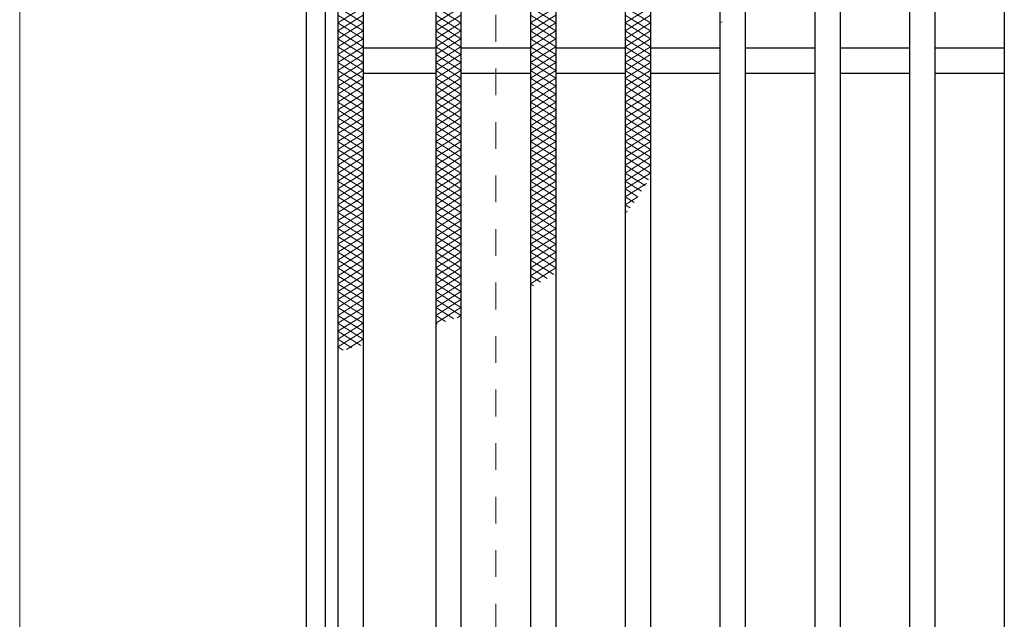
# Model space of a CAD drawing. Units: millimetres. Extents: x -1050 to 1050, y -743 to 742.
# Drawn here: x -395 to -239, y 342 to 437 of the extents above; entities that cross this region are included whole.
import ezdxf

# ---------------------------------------------------------------- set-up
doc = ezdxf.new("R2010")
doc.units = ezdxf.units.MM
doc.header["$LTSCALE"] = 5
doc.linetypes.add('JWW_DASHED1', pattern=[1.693333, 0.846667, -0.846667])
for name, color, linetype in [('ハッチング', 7, 'Continuous'), ('寸法注釈', 7, 'Continuous'), ('枠', 7, 'Continuous'), ('溝開口', 7, 'Continuous'), ('蓋', 7, 'Continuous')]:
    doc.layers.add(name, color=color, linetype=linetype)

msp = doc.modelspace()

# ---------------------------------------------------------------- linework, layer by layer
at = {"layer": 'ハッチング', "color": 4, "linetype": 'Continuous', "lineweight": 15}
for p, q in [((-344.41, 439.04), (-340.41, 436.54)), ((-344.41, 436.54), (-340.41, 439.04)), ((-328.91, 436.54), (-324.91, 439.04)), ((-328.91, 439.04), (-324.91, 436.54)), ((-313.91, 436.54), (-309.91, 439.04)), ((-313.91, 439.04), (-309.91, 436.54)), ((-298.91, 436.54), (-294.91, 439.04)), ((-298.91, 439.04), (-294.91, 436.54)), ((-344.41, 437.79), (-340.41, 435.29)), ((-344.41, 435.29), (-340.41, 437.79)), ((-344.41, 436.54), (-340.41, 434.04)), ((-344.41, 434.04), (-340.41, 436.54)), ((-328.91, 435.29), (-324.91, 437.79)), ((-328.91, 437.79), (-324.91, 435.29)), ((-328.91, 434.04), (-324.91, 436.54)), ((-328.91, 436.54), (-324.91, 434.04)), ((-313.91, 435.29), (-309.91, 437.79)), ((-313.91, 437.79), (-309.91, 435.29)), ((-313.91, 434.04), (-309.91, 436.54)), ((-313.91, 436.54), (-309.91, 434.04)), ((-298.91, 435.29), (-294.91, 437.79)), ((-298.91, 437.79), (-294.91, 435.29)), ((-298.91, 434.04), (-294.91, 436.54)), ((-298.91, 436.54), (-294.91, 434.04)), ((-283.91, 436.54), (-283.57, 436.75)), ((-344.41, 435.29), (-340.41, 432.79)), ((-344.41, 432.79), (-340.41, 435.29)), ((-328.91, 432.79), (-324.91, 435.29)), ((-328.91, 435.29), (-324.91, 432.79)), ((-313.91, 432.79), (-309.91, 435.29)), ((-313.91, 435.29), (-309.91, 432.79)), ((-298.91, 432.79), (-294.91, 435.29)), ((-298.91, 435.29), (-294.91, 432.79)), ((-344.41, 434.04), (-340.41, 431.54)), ((-344.41, 431.54), (-340.41, 434.04)), ((-328.91, 431.54), (-324.91, 434.04)), ((-328.91, 434.04), (-324.91, 431.54)), ((-313.91, 431.54), (-309.91, 434.04)), ((-313.91, 434.04), (-309.91, 431.54)), ((-298.91, 431.54), (-294.91, 434.04)), ((-298.91, 434.04), (-294.91, 431.54)), ((-344.41, 432.79), (-340.41, 430.29)), ((-344.41, 430.29), (-340.41, 432.79)), ((-328.91, 430.29), (-324.91, 432.79)), ((-328.91, 432.79), (-324.91, 430.29)), ((-313.91, 430.29), (-309.91, 432.79)), ((-313.91, 432.79), (-309.91, 430.29)), ((-298.91, 430.29), (-294.91, 432.79)), ((-298.91, 432.79), (-294.91, 430.29)), ((-344.41, 431.54), (-340.41, 429.04)), ((-344.41, 429.04), (-340.41, 431.54)), ((-344.41, 430.29), (-340.41, 427.79)), ((-344.41, 427.79), (-340.41, 430.29)), ((-328.91, 429.04), (-324.91, 431.54)), ((-328.91, 431.54), (-324.91, 429.04)), ((-328.91, 427.79), (-324.91, 430.29)), ((-328.91, 430.29), (-324.91, 427.79)), ((-313.91, 429.04), (-309.91, 431.54)), ((-313.91, 431.54), (-309.91, 429.04)), ((-313.91, 427.79), (-309.91, 430.29)), ((-313.91, 430.29), (-309.91, 427.79)), ((-298.91, 429.04), (-294.91, 431.54)), ((-298.91, 431.54), (-294.91, 429.04)), ((-298.91, 427.79), (-294.91, 430.29)), ((-298.91, 430.29), (-294.91, 427.79)), ((-344.41, 429.04), (-340.41, 426.54)), ((-344.41, 426.54), (-340.41, 429.04)), ((-328.91, 426.54), (-324.91, 429.04)), ((-328.91, 429.04), (-324.91, 426.54)), ((-313.91, 426.54), (-309.91, 429.04)), ((-313.91, 429.04), (-309.91, 426.54)), ((-298.91, 426.54), (-294.91, 429.04)), ((-298.91, 429.04), (-294.91, 426.54)), ((-344.41, 427.79), (-340.41, 425.29)), ((-344.41, 425.29), (-340.41, 427.79)), ((-328.91, 425.29), (-324.91, 427.79)), ((-328.91, 427.79), (-324.91, 425.29)), ((-313.91, 425.29), (-309.91, 427.79)), ((-313.91, 427.79), (-309.91, 425.29)), ((-298.91, 425.29), (-294.91, 427.79)), ((-298.91, 427.79), (-294.91, 425.29)), ((-344.41, 426.54), (-340.41, 424.04)), ((-344.41, 424.04), (-340.41, 426.54)), ((-328.91, 424.04), (-324.91, 426.54)), ((-328.91, 426.54), (-324.91, 424.04)), ((-313.91, 424.04), (-309.91, 426.54)), ((-313.91, 426.54), (-309.91, 424.04)), ((-298.91, 424.04), (-294.91, 426.54)), ((-298.91, 426.54), (-294.91, 424.04)), ((-344.41, 425.29), (-340.41, 422.79)), ((-344.41, 422.79), (-340.41, 425.29)), ((-344.41, 424.04), (-340.41, 421.54)), ((-344.41, 421.54), (-340.41, 424.04)), ((-328.91, 422.79), (-324.91, 425.29)), ((-328.91, 425.29), (-324.91, 422.79)), ((-328.91, 421.54), (-324.91, 424.04)), ((-328.91, 424.04), (-324.91, 421.54)), ((-313.91, 422.79), (-309.91, 425.29)), ((-313.91, 425.29), (-309.91, 422.79)), ((-313.91, 421.54), (-309.91, 424.04)), ((-313.91, 424.04), (-309.91, 421.54)), ((-298.91, 422.79), (-294.91, 425.29)), ((-298.91, 425.29), (-294.91, 422.79)), ((-298.91, 421.54), (-294.91, 424.04)), ((-298.91, 424.04), (-294.91, 421.54)), ((-344.41, 422.79), (-340.41, 420.29)), ((-344.41, 420.29), (-340.41, 422.79)), ((-328.91, 420.29), (-324.91, 422.79)), ((-328.91, 422.79), (-324.91, 420.29)), ((-313.91, 420.29), (-309.91, 422.79)), ((-313.91, 422.79), (-309.91, 420.29)), ((-298.91, 420.29), (-294.91, 422.79)), ((-298.91, 422.79), (-294.91, 420.29)), ((-344.41, 421.54), (-340.41, 419.04)), ((-344.41, 419.04), (-340.41, 421.54)), ((-328.91, 419.04), (-324.91, 421.54)), ((-328.91, 421.54), (-324.91, 419.04)), ((-313.91, 419.04), (-309.91, 421.54)), ((-313.91, 421.54), (-309.91, 419.04)), ((-298.91, 419.04), (-294.91, 421.54)), ((-298.91, 421.54), (-294.91, 419.04)), ((-344.41, 420.29), (-340.41, 417.79)), ((-344.41, 417.79), (-340.41, 420.29)), ((-328.91, 417.79), (-324.91, 420.29)), ((-328.91, 420.29), (-324.91, 417.79)), ((-313.91, 417.79), (-309.91, 420.29)), ((-313.91, 420.29), (-309.91, 417.79)), ((-298.91, 417.79), (-294.91, 420.29)), ((-298.91, 420.29), (-294.91, 417.79)), ((-344.41, 419.04), (-340.41, 416.54)), ((-344.41, 416.54), (-340.41, 419.04)), ((-344.41, 417.79), (-340.41, 415.29)), ((-344.41, 415.29), (-340.41, 417.79)), ((-328.91, 416.54), (-324.91, 419.04)), ((-328.91, 419.04), (-324.91, 416.54)), ((-328.91, 415.29), (-324.91, 417.79)), ((-328.91, 417.79), (-324.91, 415.29)), ((-313.91, 416.54), (-309.91, 419.04)), ((-313.91, 419.04), (-309.91, 416.54)), ((-313.91, 415.29), (-309.91, 417.79)), ((-313.91, 417.79), (-309.91, 415.29)), ((-298.91, 416.54), (-294.91, 419.04)), ((-298.91, 419.04), (-294.91, 416.54)), ((-298.91, 415.29), (-294.91, 417.79)), ((-298.91, 417.79), (-294.91, 415.29)), ((-344.41, 416.54), (-340.41, 414.04)), ((-344.41, 414.04), (-340.41, 416.54)), ((-328.91, 414.04), (-324.91, 416.54)), ((-328.91, 416.54), (-324.91, 414.04)), ((-313.91, 414.04), (-309.91, 416.54)), ((-313.91, 416.54), (-309.91, 414.04)), ((-298.91, 414.04), (-294.91, 416.54)), ((-298.91, 416.54), (-294.91, 414.04)), ((-344.41, 415.29), (-340.41, 412.79)), ((-344.41, 412.79), (-340.41, 415.29)), ((-328.91, 412.79), (-324.91, 415.29)), ((-328.91, 415.29), (-324.91, 412.79)), ((-313.91, 412.79), (-309.91, 415.29)), ((-313.91, 415.29), (-309.91, 412.79)), ((-298.91, 412.79), (-294.91, 415.29)), ((-298.91, 415.29), (-294.91, 412.79)), ((-344.41, 414.04), (-340.41, 411.54)), ((-344.41, 411.54), (-340.41, 414.04)), ((-328.91, 411.54), (-324.91, 414.04)), ((-328.91, 414.04), (-324.91, 411.54)), ((-313.91, 411.54), (-309.91, 414.04)), ((-313.91, 414.04), (-309.91, 411.54)), ((-298.91, 411.54), (-294.91, 414.04)), ((-298.91, 414.04), (-295.21, 411.73)), ((-344.41, 412.79), (-340.41, 410.29)), ((-344.41, 410.29), (-340.41, 412.79)), ((-344.41, 411.54), (-340.41, 409.04)), ((-344.41, 409.04), (-340.41, 411.54)), ((-328.91, 410.29), (-324.91, 412.79)), ((-328.91, 412.79), (-324.91, 410.29)), ((-328.91, 409.04), (-324.91, 411.54)), ((-328.91, 411.54), (-324.91, 409.04)), ((-313.91, 410.29), (-309.91, 412.79)), ((-313.91, 412.79), (-309.91, 410.29)), ((-313.91, 409.04), (-309.91, 411.54)), ((-313.91, 411.54), (-309.91, 409.04)), ((-298.91, 410.29), (-294.91, 412.79)), ((-298.91, 412.79), (-295.75, 410.82)), ((-298.91, 411.54), (-296.31, 409.92)), ((-344.41, 410.29), (-340.41, 407.79)), ((-344.41, 407.79), (-340.41, 410.29)), ((-328.91, 407.79), (-324.91, 410.29)), ((-328.91, 410.29), (-324.91, 407.79)), ((-313.91, 407.79), (-309.91, 410.29)), ((-313.91, 410.29), (-309.91, 407.79)), ((-298.91, 409.04), (-295.56, 411.13)), ((-298.91, 410.29), (-296.9, 409.03)), ((-344.41, 409.04), (-340.41, 406.54)), ((-344.41, 406.54), (-340.41, 409.04)), ((-328.91, 406.54), (-324.91, 409.04)), ((-328.91, 409.04), (-324.91, 406.54)), ((-313.91, 406.54), (-309.91, 409.04)), ((-313.91, 409.04), (-309.91, 406.54)), ((-298.91, 407.79), (-296.89, 409.05)), ((-298.91, 409.04), (-297.5, 408.16)), ((-344.41, 407.79), (-340.41, 405.29)), ((-344.41, 405.29), (-340.41, 407.79)), ((-328.91, 405.29), (-324.91, 407.79)), ((-328.91, 407.79), (-324.91, 405.29)), ((-313.91, 405.29), (-309.91, 407.79)), ((-313.91, 407.79), (-309.91, 405.29)), ((-298.91, 407.79), (-298.13, 407.3)), ((-298.91, 406.54), (-298.55, 406.76)), ((-344.41, 406.54), (-340.41, 404.04)), ((-344.41, 404.04), (-340.41, 406.54)), ((-344.41, 405.29), (-340.41, 402.79)), ((-344.41, 402.79), (-340.41, 405.29)), ((-328.91, 404.04), (-324.91, 406.54)), ((-328.91, 406.54), (-324.91, 404.04)), ((-328.91, 402.79), (-324.91, 405.29)), ((-328.91, 405.29), (-324.91, 402.79)), ((-313.91, 404.04), (-309.91, 406.54)), ((-313.91, 406.54), (-309.91, 404.04)), ((-313.91, 402.79), (-309.91, 405.29)), ((-313.91, 405.29), (-309.91, 402.79)), ((-298.91, 406.54), (-298.78, 406.46)), ((-344.41, 404.04), (-340.41, 401.54)), ((-344.41, 401.54), (-340.41, 404.04)), ((-328.91, 401.54), (-324.91, 404.04)), ((-328.91, 404.04), (-324.91, 401.54)), ((-313.91, 401.54), (-309.91, 404.04)), ((-313.91, 404.04), (-309.91, 401.54)), ((-344.41, 402.79), (-340.41, 400.29)), ((-344.41, 400.29), (-340.41, 402.79)), ((-328.91, 400.29), (-324.91, 402.79)), ((-328.91, 402.79), (-324.91, 400.29)), ((-313.91, 400.29), (-309.91, 402.79)), ((-313.91, 402.79), (-309.91, 400.29)), ((-344.41, 401.54), (-340.41, 399.04)), ((-344.41, 399.04), (-340.41, 401.54)), ((-328.91, 399.04), (-324.91, 401.54)), ((-328.91, 401.54), (-324.91, 399.04)), ((-313.91, 399.04), (-309.91, 401.54)), ((-313.91, 401.54), (-309.91, 399.04)), ((-344.41, 400.29), (-340.41, 397.79)), ((-344.41, 397.79), (-340.41, 400.29)), ((-344.41, 399.04), (-340.41, 396.54)), ((-344.41, 396.54), (-340.41, 399.04)), ((-328.91, 397.79), (-324.91, 400.29)), ((-328.91, 400.29), (-324.91, 397.79)), ((-328.91, 396.54), (-324.91, 399.04)), ((-328.91, 399.04), (-324.91, 396.54)), ((-313.91, 397.79), (-309.91, 400.29)), ((-313.91, 400.29), (-309.91, 397.79)), ((-313.91, 396.54), (-309.91, 399.04)), ((-313.91, 399.04), (-310.22, 396.74)), ((-344.41, 397.79), (-340.41, 395.29)), ((-344.41, 395.29), (-340.41, 397.79)), ((-328.91, 395.29), (-324.91, 397.79)), ((-328.91, 397.79), (-324.91, 395.29)), ((-313.91, 395.29), (-309.91, 397.79)), ((-313.91, 397.79), (-311.26, 396.13)), ((-344.41, 396.54), (-340.41, 394.04)), ((-344.41, 394.04), (-340.41, 396.54)), ((-328.91, 394.04), (-324.91, 396.54)), ((-328.91, 396.54), (-324.91, 394.04)), ((-313.91, 396.54), (-312.31, 395.54)), ((-344.41, 395.29), (-340.41, 392.79)), ((-344.41, 392.79), (-340.41, 395.29)), ((-328.91, 392.79), (-324.91, 395.29)), ((-328.91, 395.29), (-324.91, 392.79)), ((-313.91, 395.29), (-313.4, 394.97)), ((-344.41, 394.04), (-340.41, 391.54)), ((-344.41, 391.54), (-340.41, 394.04)), ((-344.41, 392.79), (-340.41, 390.29)), ((-344.41, 390.29), (-340.41, 392.79)), ((-328.91, 391.54), (-324.91, 394.04)), ((-328.91, 394.04), (-324.91, 391.54)), ((-328.91, 390.29), (-324.91, 392.79)), ((-328.91, 392.79), (-324.91, 390.29)), ((-344.41, 391.54), (-340.41, 389.04)), ((-344.41, 389.04), (-340.41, 391.54)), ((-328.91, 389.04), (-324.91, 391.54)), ((-328.91, 391.54), (-326.02, 389.74)), ((-344.41, 390.29), (-340.41, 387.79)), ((-344.41, 387.79), (-340.41, 390.29)), ((-328.91, 390.29), (-327.33, 389.3)), ((-325.51, 389.91), (-324.91, 390.29)), ((-344.41, 389.04), (-340.41, 386.54)), ((-344.41, 386.54), (-340.41, 389.04)), ((-328.91, 389.04), (-328.65, 388.88)), ((-344.41, 387.79), (-340.77, 385.52)), ((-344.41, 385.29), (-340.41, 387.79)), ((-344.41, 386.54), (-342.17, 385.14)), ((-343.01, 384.91), (-340.41, 386.54)), ((-344.41, 385.29), (-343.57, 384.76))]:
    msp.add_line(p, q, dxfattribs=at)
at = {"layer": '寸法注釈', "color": 2, "linetype": 'Continuous', "lineweight": 18}
msp.add_line((-394.75, 530.54), (-394.75, 30.54), dxfattribs=at)
at = {"layer": '枠', "color": 7, "linetype": 'Continuous', "lineweight": 25}
for p, q in [((-349.41, 535.54), (-349.41, 25.54)), ((-346.41, 532.54), (-346.41, 28.54))]:
    msp.add_line(p, q, dxfattribs=at)
at = {"layer": '溝開口', "color": 4, "linetype": 'JWW_DASHED1', "lineweight": 18}
msp.add_line((-319.41, 505.54), (-319.41, 55.54), dxfattribs=at)
at = {"layer": '蓋', "color": 5, "linetype": 'Continuous', "lineweight": 25}
for p, q in [((-344.41, 530.54), (-344.41, 30.54)), ((-340.41, 526.54), (-340.41, 34.54)), ((-328.91, 526.54), (-328.91, 34.54)), ((-324.91, 526.54), (-324.91, 34.54)), ((-313.91, 526.54), (-313.91, 34.54)), ((-309.91, 526.54), (-309.91, 34.54)), ((-298.91, 526.54), (-298.91, 34.54)), ((-294.91, 526.54), (-294.91, 34.54)), ((-283.91, 526.54), (-283.91, 34.54)), ((-279.91, 526.54), (-279.91, 34.54)), ((-268.91, 526.54), (-268.91, 34.54)), ((-264.91, 526.54), (-264.91, 34.54)), ((-253.91, 526.54), (-253.91, 34.54)), ((-249.91, 526.54), (-249.91, 34.54)), ((-238.91, 526.54), (-238.91, 34.54)), ((-328.91, 432.54), (-340.41, 432.54)), ((-313.91, 432.54), (-324.91, 432.54)), ((-298.91, 432.54), (-309.91, 432.54)), ((-283.91, 432.54), (-294.91, 432.54)), ((-268.91, 432.54), (-279.91, 432.54)), ((-253.91, 432.54), (-264.91, 432.54)), ((-238.91, 432.54), (-249.91, 432.54)), ((-328.91, 428.54), (-340.41, 428.54)), ((-313.91, 428.54), (-324.91, 428.54)), ((-298.91, 428.54), (-309.91, 428.54)), ((-283.91, 428.54), (-294.91, 428.54)), ((-268.91, 428.54), (-279.91, 428.54)), ((-253.91, 428.54), (-264.91, 428.54)), ((-238.91, 428.54), (-249.91, 428.54))]:
    msp.add_line(p, q, dxfattribs=at)

doc.saveas('drawing.dxf')
